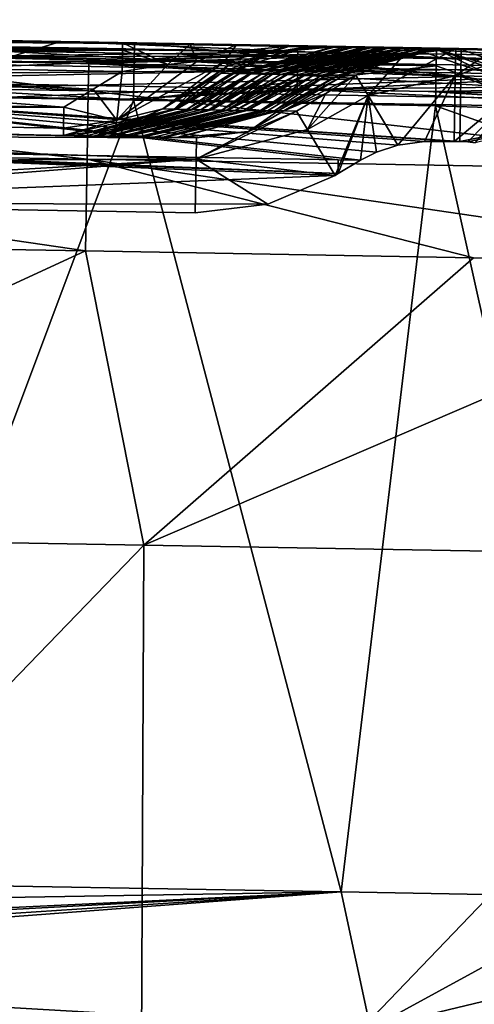
# Model space of a CAD drawing. Units: millimetres. Extents: x -223 to 237, y -310 to 398.
# Drawn here: x 73 to 97, y 343 to 396 of the extents above; entities that cross this region are included whole.
import ezdxf

# ---------------------------------------------------------------- set-up
doc = ezdxf.new("R2010")
doc.units = ezdxf.units.MM
doc.header["$LTSCALE"] = 101.851852
for name, color, linetype in [('113', 7, 'CONTINUOUS'), ('127', 7, 'CONTINUOUS'), ('166', 7, 'CONTINUOUS'), ('167', 7, 'CONTINUOUS'), ('21', 7, 'CONTINUOUS'), ('216', 7, 'CONTINUOUS'), ('217', 7, 'CONTINUOUS'), ('229', 7, 'CONTINUOUS'), ('230', 7, 'CONTINUOUS'), ('234', 7, 'CONTINUOUS'), ('235', 7, 'CONTINUOUS'), ('236', 7, 'CONTINUOUS'), ('3', 7, 'CONTINUOUS'), ('31', 7, 'CONTINUOUS'), ('33', 7, 'CONTINUOUS'), ('4', 7, 'CONTINUOUS'), ('50', 7, 'CONTINUOUS'), ('62', 7, 'CONTINUOUS'), ('68', 7, 'CONTINUOUS'), ('70', 7, 'CONTINUOUS'), ('71', 7, 'CONTINUOUS'), ('72', 7, 'CONTINUOUS'), ('73', 7, 'CONTINUOUS'), ('74', 7, 'CONTINUOUS'), ('75', 7, 'CONTINUOUS'), ('76', 7, 'CONTINUOUS'), ('77', 7, 'CONTINUOUS'), ('78', 7, 'CONTINUOUS'), ('79', 7, 'CONTINUOUS'), ('81', 7, 'CONTINUOUS'), ('82', 7, 'CONTINUOUS'), ('83', 7, 'CONTINUOUS'), ('84', 7, 'CONTINUOUS'), ('99', 7, 'CONTINUOUS')]:
    doc.layers.add(name, color=color, linetype=linetype)

msp = doc.modelspace()

# ---------------------------------------------------------------- linework, layer by layer
at = {"layer": '113', "linetype": 'Continuous'}
for points in [[(78.8, 391.261, -362), (43.499, 391.905, -362), (63.128, 349.541, -362), (78.8, 391.261, -362)], [(89.867, 349.077, -362), (78.8, 391.261, -362), (63.128, 349.541, -362), (89.867, 349.077, -362)], [(94.895, 390.968, -362), (78.8, 391.261, -362), (89.867, 349.077, -362), (94.895, 390.968, -362)], [(104.292, 348.803, -362), (94.895, 390.968, -362), (89.867, 349.077, -362), (104.292, 348.803, -362)], [(100.306, 389.046, -362), (94.895, 390.968, -362), (104.292, 348.803, -362), (100.306, 389.046, -362)]]:
    msp.add_3dface(points, dxfattribs=at)
at = {"layer": '127', "linetype": 'Continuous'}
for points in [[(89.55, 387.254, -402), (51.678, 385.783, -402), (51.678, 388.745, -402), (89.55, 387.254, -402)], [(89.716, 387.354, -402), (89.55, 387.254, -402), (51.678, 388.745, -402), (89.716, 387.354, -402)], [(51.678, 388.745, -402), (58.18, 388.633, -402), (89.716, 387.354, -402), (51.678, 388.745, -402)], [(89.716, 388.085, -402), (89.716, 387.354, -402), (58.18, 388.633, -402), (89.716, 388.085, -402)], [(90.899, 388.065, -402), (89.716, 387.354, -402), (89.716, 388.085, -402), (90.899, 388.065, -402)], [(51.678, 385.783, -402), (89.55, 387.254, -402), (85.962, 385.731, -402), (51.678, 385.783, -402)], [(82.09, 385.255, -402), (51.678, 385.783, -402), (85.962, 385.731, -402), (82.09, 385.255, -402)]]:
    msp.add_3dface(points, dxfattribs=at)
at = {"layer": '166', "linetype": 'Continuous'}
for points in [[(89.867, 349.077, -362), (63.128, 349.541, -362), (36.152, 348.162, -361.981), (89.867, 349.077, -362)], [(35.642, 345.528, -361.882), (89.867, 349.077, -362), (35.639, 346.174, -361.915), (35.642, 345.528, -361.882)], [(35.639, 346.174, -361.915), (89.867, 349.077, -362), (35.737, 346.497, -361.929), (35.639, 346.174, -361.915)], [(36.015, 345.005, -361.852), (89.867, 349.077, -362), (35.642, 345.528, -361.882), (36.015, 345.005, -361.852)], [(35.737, 346.497, -361.929), (89.867, 349.077, -362), (36.152, 348.162, -361.981), (35.737, 346.497, -361.929)], [(89.867, 349.077, -362), (36.015, 345.005, -361.852), (91.434, 341.789, -361.676), (89.867, 349.077, -362)], [(36.015, 345.005, -361.852), (43.099, 338.393, -361.126), (91.434, 341.789, -361.676), (36.015, 345.005, -361.852)]]:
    msp.add_3dface(points, dxfattribs=at)
at = {"layer": '167', "linetype": 'Continuous'}
for points in [[(104.292, 348.803, -362), (89.867, 349.077, -362), (91.434, 341.789, -361.676), (104.292, 348.803, -362)], [(104.292, 348.803, -362), (91.434, 341.789, -361.676), (105.262, 345.118, -361.921), (104.292, 348.803, -362)], [(105.262, 345.118, -361.921), (91.434, 341.789, -361.676), (106.165, 341.553, -361.678), (105.262, 345.118, -361.921)]]:
    msp.add_3dface(points, dxfattribs=at)
at = {"layer": '21', "linetype": 'Continuous'}
for points in [[(87.554, 393.851, -743.975), (61.556, 393.479, -765.925), (60.024, 394.328, -743.975), (87.554, 393.851, -743.975)], [(76.411, 393.221, -765.925), (61.556, 393.479, -765.925), (87.554, 393.851, -743.975), (76.411, 393.221, -765.925)], [(94.543, 393.729, -743.975), (76.411, 393.221, -765.925), (87.554, 393.851, -743.975), (94.543, 393.729, -743.975)], [(97.106, 392.862, -765.925), (76.411, 393.221, -765.925), (94.543, 393.729, -743.975), (97.106, 392.862, -765.925)], [(125.586, 393.191, -743.975), (97.106, 392.862, -765.925), (94.543, 393.729, -743.975), (125.586, 393.191, -743.975)]]:
    msp.add_3dface(points, dxfattribs=at)
at = {"layer": '216', "linetype": 'Continuous'}
for points in [[(96.253, 392.523, -399.91), (96.278, 393.972, -396), (103.427, 391.454, -396.004), (96.253, 392.523, -399.91)], [(96.193, 389.063, -401.9), (96.253, 392.523, -399.91), (102.567, 390.346, -399.856), (96.193, 389.063, -401.9)], [(102.567, 390.346, -399.856), (96.253, 392.523, -399.91), (103.427, 391.454, -396.004), (102.567, 390.346, -399.856)], [(96.631, 389.045, -401.9), (96.193, 389.063, -401.9), (102.567, 390.346, -399.856), (96.631, 389.045, -401.9)], [(97.024, 389.001, -401.9), (96.631, 389.045, -401.9), (102.567, 390.346, -399.856), (97.024, 389.001, -401.9)]]:
    msp.add_3dface(points, dxfattribs=at)
at = {"layer": '217', "linetype": 'Continuous'}
for points in [[(103.427, 391.454, -396.004), (96.278, 393.972, -396), (94.948, 393.988, -365.028), (103.427, 391.454, -396.004)], [(94.948, 393.988, -365.028), (96.278, 393.972, -396), (96.019, 393.977, -380.052), (94.948, 393.988, -365.028)], [(102.17, 391.436, -364.846), (103.427, 391.454, -396.004), (94.948, 393.988, -365.028), (102.17, 391.436, -364.846)]]:
    msp.add_3dface(points, dxfattribs=at)
at = {"layer": '229', "linetype": 'Continuous'}
for points in [[(101.615, 390.749, -362.889), (94.948, 393.988, -365.028), (94.934, 393.103, -362.892), (101.615, 390.749, -362.889)], [(102.17, 391.436, -364.846), (94.948, 393.988, -365.028), (101.615, 390.749, -362.889), (102.17, 391.436, -364.846)], [(94.895, 390.968, -362), (101.615, 390.749, -362.889), (94.934, 393.103, -362.892), (94.895, 390.968, -362)], [(94.895, 390.968, -362), (100.306, 389.046, -362), (101.615, 390.749, -362.889), (94.895, 390.968, -362)]]:
    msp.add_3dface(points, dxfattribs=at)
at = {"layer": '230', "linetype": 'Continuous'}
for points in [[(86.919, 394.135, -365.021), (78.853, 394.282, -365.014), (78.838, 393.364, -362.846), (86.919, 394.135, -365.021)], [(94.948, 393.988, -365.028), (86.919, 394.135, -365.021), (78.838, 393.364, -362.846), (94.948, 393.988, -365.028)], [(94.934, 393.103, -362.892), (94.948, 393.988, -365.028), (78.838, 393.364, -362.846), (94.934, 393.103, -362.892)], [(78.8, 391.261, -362), (94.934, 393.103, -362.892), (78.838, 393.364, -362.846), (78.8, 391.261, -362)], [(78.8, 391.261, -362), (94.895, 390.968, -362), (94.934, 393.103, -362.892), (78.8, 391.261, -362)]]:
    msp.add_3dface(points, dxfattribs=at)
at = {"layer": '234', "linetype": 'Continuous'}
for points in [[(8.237, 394.743, -362.876), (8.203, 392.818, -361.943), (78.838, 393.364, -362.846), (8.237, 394.743, -362.876)], [(78.853, 394.282, -365.014), (8.237, 394.743, -362.876), (78.838, 393.364, -362.846), (78.853, 394.282, -365.014)], [(8.237, 394.743, -362.876), (78.853, 394.282, -365.014), (56.28, 394.693, -364.994), (8.237, 394.743, -362.876)], [(8.199, 392.548, -362), (43.499, 391.905, -362), (78.838, 393.364, -362.846), (8.199, 392.548, -362)], [(8.203, 392.818, -361.943), (8.199, 392.548, -362), (78.838, 393.364, -362.846), (8.203, 392.818, -361.943)], [(43.499, 391.905, -362), (78.8, 391.261, -362), (78.838, 393.364, -362.846), (43.499, 391.905, -362)]]:
    msp.add_3dface(points, dxfattribs=at)
at = {"layer": '235', "linetype": 'Continuous'}
for points in [[(8.25, 395.528, -383.581), (8.251, 395.542, -377.371), (79.722, 394.265, -380.119), (8.25, 395.528, -383.581)], [(79.936, 394.256, -396), (8.25, 395.514, -389.79), (8.25, 395.528, -383.581), (79.936, 394.256, -396)], [(79.936, 394.256, -396), (8.25, 395.528, -383.581), (79.722, 394.265, -380.119), (79.936, 394.256, -396)], [(79.936, 394.256, -396), (58.284, 394.632, -396), (8.25, 395.514, -389.79), (79.936, 394.256, -396)], [(8.251, 395.542, -377.371), (8.251, 395.555, -371.162), (79.722, 394.265, -380.119), (8.251, 395.542, -377.371)], [(8.251, 395.555, -371.162), (33.946, 395.101, -364.976), (79.722, 394.265, -380.119), (8.251, 395.555, -371.162)], [(33.946, 395.101, -364.976), (56.28, 394.693, -364.994), (79.722, 394.265, -380.119), (33.946, 395.101, -364.976)], [(56.28, 394.693, -364.994), (78.853, 394.282, -365.014), (79.722, 394.265, -380.119), (56.28, 394.693, -364.994)]]:
    msp.add_3dface(points, dxfattribs=at)
at = {"layer": '236', "linetype": 'Continuous'}
for points in [[(96.019, 393.977, -380.052), (78.853, 394.282, -365.014), (86.919, 394.135, -365.021), (96.019, 393.977, -380.052)], [(78.853, 394.282, -365.014), (96.019, 393.977, -380.052), (79.722, 394.265, -380.119), (78.853, 394.282, -365.014)], [(96.278, 393.972, -396), (79.936, 394.256, -396), (79.722, 394.265, -380.119), (96.278, 393.972, -396)], [(96.019, 393.977, -380.052), (96.278, 393.972, -396), (79.722, 394.265, -380.119), (96.019, 393.977, -380.052)], [(94.948, 393.988, -365.028), (96.019, 393.977, -380.052), (86.919, 394.135, -365.021), (94.948, 393.988, -365.028)]]:
    msp.add_3dface(points, dxfattribs=at)
at = {"layer": '3', "linetype": 'Continuous'}
for points in [[(76.237, 383.229, -775.55), (43.567, 368.168, -775.55), (61.377, 383.487, -775.55), (76.237, 383.229, -775.55)], [(79.348, 367.547, -775.55), (43.567, 368.168, -775.55), (76.237, 383.229, -775.55), (79.348, 367.547, -775.55)], [(96.923, 382.87, -775.55), (79.348, 367.547, -775.55), (76.237, 383.229, -775.55), (96.923, 382.87, -775.55)], [(114.27, 382.569, -775.55), (79.348, 367.547, -775.55), (96.923, 382.87, -775.55), (114.27, 382.569, -775.55)], [(115.129, 366.926, -775.55), (79.348, 367.547, -775.55), (114.27, 382.569, -775.55), (115.129, 366.926, -775.55)], [(79.348, 367.547, -775.55), (43.148, 330.131, -775.55), (43.567, 368.168, -775.55), (79.348, 367.547, -775.55)], [(79.17, 329.506, -775.55), (43.148, 330.131, -775.55), (79.348, 367.547, -775.55), (79.17, 329.506, -775.55)], [(115.129, 366.926, -775.55), (79.17, 329.506, -775.55), (79.348, 367.547, -775.55), (115.129, 366.926, -775.55)], [(115.192, 328.881, -775.55), (79.17, 329.506, -775.55), (115.129, 366.926, -775.55), (115.192, 328.881, -775.55)]]:
    msp.add_3dface(points, dxfattribs=at)
at = {"layer": '31', "linetype": 'Continuous'}
for points in [[(49.505, 393.534, -742.181), (87.55, 393.609, -742.944), (49.518, 394.269, -742.944), (49.505, 393.534, -742.181)], [(87.554, 393.851, -743.975), (60.024, 394.328, -743.975), (49.518, 394.269, -742.944), (87.554, 393.851, -743.975)], [(87.55, 393.609, -742.944), (87.554, 393.851, -743.975), (49.518, 394.269, -742.944), (87.55, 393.609, -742.944)], [(87.537, 392.874, -742.181), (87.55, 393.609, -742.944), (49.505, 393.534, -742.181), (87.537, 392.874, -742.181)], [(87.537, 392.874, -742.181), (125.582, 392.949, -742.944), (87.55, 393.609, -742.944), (87.537, 392.874, -742.181)], [(94.543, 393.729, -743.975), (87.554, 393.851, -743.975), (87.55, 393.609, -742.944), (94.543, 393.729, -743.975)], [(125.586, 393.191, -743.975), (94.543, 393.729, -743.975), (87.55, 393.609, -742.944), (125.586, 393.191, -743.975)], [(125.582, 392.949, -742.944), (125.586, 393.191, -743.975), (87.55, 393.609, -742.944), (125.582, 392.949, -742.944)], [(49.487, 392.512, -741.9), (87.537, 392.874, -742.181), (49.505, 393.534, -742.181), (49.487, 392.512, -741.9)], [(49.487, 392.512, -741.9), (59.989, 392.33, -741.9), (87.537, 392.874, -742.181), (49.487, 392.512, -741.9)], [(59.989, 392.33, -741.9), (87.519, 391.852, -741.9), (87.537, 392.874, -742.181), (59.989, 392.33, -741.9)], [(87.519, 391.852, -741.9), (125.569, 392.214, -742.181), (87.537, 392.874, -742.181), (87.519, 391.852, -741.9)], [(125.569, 392.214, -742.181), (125.582, 392.949, -742.944), (87.537, 392.874, -742.181), (125.569, 392.214, -742.181)], [(87.519, 391.852, -741.9), (94.508, 391.731, -741.9), (125.569, 392.214, -742.181), (87.519, 391.852, -741.9)], [(94.508, 391.731, -741.9), (125.552, 391.192, -741.9), (125.569, 392.214, -742.181), (94.508, 391.731, -741.9)]]:
    msp.add_3dface(points, dxfattribs=at)
at = {"layer": '33', "linetype": 'Continuous'}
for points in [[(38.378, 393.881, -765.925), (76.385, 391.761, -770.765), (38.353, 392.421, -770.765), (38.378, 393.881, -765.925)], [(38.378, 393.881, -765.925), (61.556, 393.479, -765.925), (76.385, 391.761, -770.765), (38.378, 393.881, -765.925)], [(61.556, 393.479, -765.925), (76.411, 393.221, -765.925), (76.385, 391.761, -770.765), (61.556, 393.479, -765.925)], [(76.411, 393.221, -765.925), (114.418, 391.101, -770.765), (76.385, 391.761, -770.765), (76.411, 393.221, -765.925)], [(76.411, 393.221, -765.925), (97.106, 392.862, -765.925), (114.418, 391.101, -770.765), (76.411, 393.221, -765.925)], [(38.353, 392.421, -770.765), (76.322, 388.12, -774.272), (38.29, 388.78, -774.272), (38.353, 392.421, -770.765)], [(76.385, 391.761, -770.765), (76.322, 388.12, -774.272), (38.353, 392.421, -770.765), (76.385, 391.761, -770.765)], [(76.385, 391.761, -770.765), (114.354, 387.46, -774.272), (76.322, 388.12, -774.272), (76.385, 391.761, -770.765)], [(114.418, 391.101, -770.765), (114.354, 387.46, -774.272), (76.385, 391.761, -770.765), (114.418, 391.101, -770.765)], [(76.237, 383.229, -775.55), (61.377, 383.487, -775.55), (38.29, 388.78, -774.272), (76.237, 383.229, -775.55)], [(76.322, 388.12, -774.272), (76.237, 383.229, -775.55), (38.29, 388.78, -774.272), (76.322, 388.12, -774.272)], [(96.923, 382.87, -775.55), (76.237, 383.229, -775.55), (76.322, 388.12, -774.272), (96.923, 382.87, -775.55)], [(114.27, 382.569, -775.55), (96.923, 382.87, -775.55), (76.322, 388.12, -774.272), (114.27, 382.569, -775.55)], [(114.354, 387.46, -774.272), (114.27, 382.569, -775.55), (76.322, 388.12, -774.272), (114.354, 387.46, -774.272)]]:
    msp.add_3dface(points, dxfattribs=at)
at = {"layer": '4', "linetype": 'Continuous'}
for points in [[(72.153, 391.432, -741.9), (78.317, 391.325, -741.9), (59.989, 392.33, -741.9), (72.153, 391.432, -741.9)], [(59.989, 392.33, -741.9), (78.317, 391.325, -741.9), (87.519, 391.852, -741.9), (59.989, 392.33, -741.9)], [(78.317, 391.325, -741.9), (110.184, 390.772, -741.9), (87.519, 391.852, -741.9), (78.317, 391.325, -741.9)], [(87.519, 391.852, -741.9), (110.184, 390.772, -741.9), (94.508, 391.731, -741.9), (87.519, 391.852, -741.9)], [(110.184, 390.772, -741.9), (113.281, 390.718, -741.9), (94.508, 391.731, -741.9), (110.184, 390.772, -741.9)], [(94.508, 391.731, -741.9), (113.281, 390.718, -741.9), (125.552, 391.192, -741.9), (94.508, 391.731, -741.9)]]:
    msp.add_3dface(points, dxfattribs=at)
at = {"layer": '50', "linetype": 'Continuous'}
for points in [[(75.717, 389.371, -670.276), (75.057, 389.383, -697.038), (48.224, 389.848, -697.035), (75.717, 389.371, -670.276)], [(48.227, 389.848, -660.768), (75.717, 389.371, -670.276), (48.224, 389.848, -697.035), (48.227, 389.848, -660.768)], [(76.267, 389.362, -647.971), (75.717, 389.371, -670.276), (48.227, 389.848, -660.768), (76.267, 389.362, -647.971)], [(76.646, 389.355, -632.594), (76.267, 389.362, -647.971), (48.227, 389.848, -624.501), (76.646, 389.355, -632.594)], [(48.227, 389.848, -624.501), (76.267, 389.362, -647.971), (48.227, 389.848, -660.768), (48.227, 389.848, -624.501)], [(76.873, 389.351, -623.397), (76.646, 389.355, -632.594), (48.227, 389.848, -624.501), (76.873, 389.351, -623.397)], [(77.44, 389.341, -600.349), (76.873, 389.351, -623.397), (48.227, 389.848, -588.234), (77.44, 389.341, -600.349)], [(48.227, 389.848, -588.234), (76.873, 389.351, -623.397), (48.227, 389.848, -624.501), (48.227, 389.848, -588.234)], [(77.534, 389.34, -596.552), (77.44, 389.341, -600.349), (48.227, 389.848, -588.234), (77.534, 389.34, -596.552)], [(78.13, 389.329, -572.314), (77.534, 389.34, -596.552), (48.227, 389.848, -588.234), (78.13, 389.329, -572.314)], [(78.453, 389.324, -559.146), (78.13, 389.329, -572.314), (48.227, 389.848, -551.968), (78.453, 389.324, -559.146)], [(48.227, 389.848, -551.968), (78.13, 389.329, -572.314), (48.227, 389.848, -588.234), (48.227, 389.848, -551.968)], [(79.059, 389.313, -534.423), (78.453, 389.324, -559.146), (48.227, 389.848, -551.968), (79.059, 389.313, -534.423)], [(79.35, 389.308, -522.484), (79.059, 389.313, -534.423), (48.227, 389.848, -515.701), (79.35, 389.308, -522.484)], [(48.227, 389.848, -515.701), (79.059, 389.313, -534.423), (48.227, 389.848, -551.968), (48.227, 389.848, -515.701)], [(79.879, 389.299, -500.785), (79.35, 389.308, -522.484), (48.227, 389.848, -515.701), (79.879, 389.299, -500.785)], [(80.368, 389.291, -480.677), (79.879, 389.299, -500.785), (48.227, 389.848, -479.434), (80.368, 389.291, -480.677)], [(48.227, 389.848, -479.434), (79.879, 389.299, -500.785), (48.227, 389.848, -515.701), (48.227, 389.848, -479.434)], [(80.508, 389.288, -474.915), (80.368, 389.291, -480.677), (48.227, 389.848, -479.434), (80.508, 389.288, -474.915)], [(81.084, 389.278, -451.182), (80.508, 389.288, -474.915), (48.227, 389.848, -443.167), (81.084, 389.278, -451.182)], [(48.227, 389.848, -443.167), (80.508, 389.288, -474.915), (48.227, 389.848, -479.434), (48.227, 389.848, -443.167)], [(81.199, 389.276, -446.453), (81.084, 389.278, -451.182), (48.227, 389.848, -443.167), (81.199, 389.276, -446.453)], [(82.16, 389.26, -406.9), (81.199, 389.276, -446.453), (48.227, 389.848, -406.9), (82.16, 389.26, -406.9)], [(48.227, 389.848, -406.9), (81.199, 389.276, -446.453), (48.227, 389.848, -443.167), (48.227, 389.848, -406.9)]]:
    msp.add_3dface(points, dxfattribs=at)
at = {"layer": '62', "linetype": 'Continuous'}
for points in [[(44.157, 389.406, -404.695), (44.132, 387.973, -402.941), (82.14, 388.131, -403.736), (44.157, 389.406, -404.695)], [(82.16, 389.26, -406.9), (48.227, 389.848, -406.9), (44.157, 389.406, -404.695), (82.16, 389.26, -406.9)], [(82.16, 389.26, -406.9), (44.157, 389.406, -404.695), (82.14, 388.131, -403.736), (82.16, 389.26, -406.9)], [(44.096, 385.914, -402), (51.678, 385.783, -402), (82.14, 388.131, -403.736), (44.096, 385.914, -402)], [(44.132, 387.973, -402.941), (44.096, 385.914, -402), (82.14, 388.131, -403.736), (44.132, 387.973, -402.941)], [(51.678, 385.783, -402), (82.09, 385.255, -402), (82.14, 388.131, -403.736), (51.678, 385.783, -402)]]:
    msp.add_3dface(points, dxfattribs=at)
at = {"layer": '68', "linetype": 'Continuous'}
for points in [[(52.412, 394.776, -738.899), (50.288, 394.808, -710.764), (78.21, 394.317, -710.76), (52.412, 394.776, -738.899)], [(74.923, 394.385, -738.899), (52.412, 394.776, -738.899), (78.21, 394.317, -710.76), (74.923, 394.385, -738.899)], [(93.158, 394.068, -738.899), (74.923, 394.385, -738.899), (78.21, 394.317, -710.76), (93.158, 394.068, -738.899)], [(81.811, 394.254, -710.33), (93.158, 394.068, -738.899), (78.21, 394.317, -710.76), (81.811, 394.254, -710.33)], [(84.282, 394.21, -709.327), (93.158, 394.068, -738.899), (81.811, 394.254, -710.33), (84.282, 394.21, -709.327)], [(87.214, 394.158, -706.457), (93.158, 394.068, -738.899), (84.282, 394.21, -709.327), (87.214, 394.158, -706.457)], [(88.269, 394.138, -704.014), (93.158, 394.068, -738.899), (87.214, 394.158, -706.457), (88.269, 394.138, -704.014)], [(92.463, 394.065, -702.63), (93.158, 394.068, -738.899), (88.269, 394.138, -704.014), (92.463, 394.065, -702.63)], [(88.782, 394.128, -700.441), (92.463, 394.065, -702.63), (88.269, 394.138, -704.014), (88.782, 394.128, -700.441)], [(89.46, 394.106, -672.58), (92.463, 394.065, -702.63), (88.782, 394.128, -700.441), (89.46, 394.106, -672.58)], [(89.58, 394.102, -667.647), (92.463, 394.065, -702.63), (89.46, 394.106, -672.58), (89.58, 394.102, -667.647)], [(91.859, 394.062, -666.284), (92.463, 394.065, -702.63), (89.58, 394.102, -667.647), (91.859, 394.062, -666.284)], [(90.061, 394.088, -647.881), (91.859, 394.062, -666.284), (89.58, 394.102, -667.647), (90.061, 394.088, -647.881)], [(90.35, 394.079, -636.01), (91.859, 394.062, -666.284), (90.061, 394.088, -647.881), (90.35, 394.079, -636.01)], [(90.462, 394.076, -631.429), (91.859, 394.062, -666.284), (90.35, 394.079, -636.01), (90.462, 394.076, -631.429)], [(90.506, 394.075, -629.618), (91.859, 394.062, -666.284), (90.462, 394.076, -631.429), (90.506, 394.075, -629.618)], [(90.966, 394.062, -610.759), (129.091, 393.419, -635.869), (90.506, 394.075, -629.618), (90.966, 394.062, -610.759)], [(90.506, 394.075, -629.618), (129.091, 393.419, -635.869), (91.859, 394.062, -666.284), (90.506, 394.075, -629.618)], [(126.324, 393.462, -601.526), (129.091, 393.419, -635.869), (90.966, 394.062, -610.759), (126.324, 393.462, -601.526)], [(91.278, 394.054, -598.006), (126.324, 393.462, -601.526), (90.966, 394.062, -610.759), (91.278, 394.054, -598.006)], [(91.448, 394.05, -591.03), (126.324, 393.462, -601.526), (91.278, 394.054, -598.006), (91.448, 394.05, -591.03)], [(91.841, 394.041, -574.958), (126.324, 393.462, -601.526), (91.448, 394.05, -591.03), (91.841, 394.041, -574.958)], [(122.555, 393.525, -567.308), (126.324, 393.462, -601.526), (91.841, 394.041, -574.958), (122.555, 393.525, -567.308)], [(92.09, 394.036, -564.786), (122.555, 393.525, -567.308), (91.841, 394.041, -574.958), (92.09, 394.036, -564.786)], [(91.859, 394.062, -666.284), (130.948, 393.394, -670.261), (92.463, 394.065, -702.63), (91.859, 394.062, -666.284)], [(129.091, 393.419, -635.869), (130.948, 393.394, -670.261), (91.859, 394.062, -666.284), (129.091, 393.419, -635.869)], [(92.236, 394.033, -558.784), (122.555, 393.525, -567.308), (92.09, 394.036, -564.786), (92.236, 394.033, -558.784)], [(92.42, 394.03, -551.261), (122.555, 393.525, -567.308), (92.236, 394.033, -558.784), (92.42, 394.03, -551.261)], [(117.689, 393.61, -533.286), (122.555, 393.525, -567.308), (92.42, 394.03, -551.261), (117.689, 393.61, -533.286)], [(92.861, 394.023, -533.23), (117.689, 393.61, -533.286), (92.42, 394.03, -551.261), (92.861, 394.023, -533.23)], [(92.463, 394.065, -702.63), (131.987, 393.385, -704.629), (93.158, 394.068, -738.899), (92.463, 394.065, -702.63)], [(130.948, 393.394, -670.261), (131.987, 393.385, -704.629), (92.463, 394.065, -702.63), (130.948, 393.394, -670.261)], [(93.161, 394.019, -521), (117.689, 393.61, -533.286), (92.861, 394.023, -533.23), (93.161, 394.019, -521)], [(93.158, 394.068, -738.899), (131.987, 393.385, -704.629), (97.131, 393.999, -738.899), (93.158, 394.068, -738.899)], [(93.582, 394.015, -503.811), (117.689, 393.61, -533.286), (93.161, 394.019, -521), (93.582, 394.015, -503.811)], [(111.634, 393.718, -499.535), (117.689, 393.61, -533.286), (93.582, 394.015, -503.811), (111.634, 393.718, -499.535)], [(94.107, 394.013, -482.414), (111.634, 393.718, -499.535), (93.582, 394.015, -503.811), (94.107, 394.013, -482.414)], [(94.163, 394.013, -480.132), (111.634, 393.718, -499.535), (94.107, 394.013, -482.414), (94.163, 394.013, -480.132)], [(94.641, 394.014, -460.774), (104.298, 393.852, -466.13), (94.163, 394.013, -480.132), (94.641, 394.014, -460.774)], [(104.298, 393.852, -466.13), (111.634, 393.718, -499.535), (94.163, 394.013, -480.132), (104.298, 393.852, -466.13)], [(95.035, 394.016, -444.872), (104.298, 393.852, -466.13), (94.641, 394.014, -460.774), (95.035, 394.016, -444.872)], [(95.122, 394.017, -441.372), (104.298, 393.852, -466.13), (95.035, 394.016, -444.872), (95.122, 394.017, -441.372)], [(95.248, 394.017, -436.303), (104.298, 393.852, -466.13), (95.122, 394.017, -441.372), (95.248, 394.017, -436.303)], [(95.982, 394.019, -406.901), (98.025, 393.984, -406.901), (95.248, 394.017, -436.303), (95.982, 394.019, -406.901)], [(110.784, 393.764, -439.855), (111.187, 393.757, -441.21), (95.248, 394.017, -436.303), (110.784, 393.764, -439.855)], [(95.248, 394.017, -436.303), (111.187, 393.757, -441.21), (104.298, 393.852, -466.13), (95.248, 394.017, -436.303)], [(100.034, 393.95, -406.9), (110.784, 393.764, -439.855), (95.248, 394.017, -436.303), (100.034, 393.95, -406.9)], [(98.025, 393.984, -406.901), (100.034, 393.95, -406.9), (95.248, 394.017, -436.303), (98.025, 393.984, -406.901)]]:
    msp.add_3dface(points, dxfattribs=at)
at = {"layer": '70', "linetype": 'Continuous'}
for points in [[(81.927, 391.761, -698.749), (80.963, 390.788, -672.794), (83.47, 392.709, -700.314), (81.927, 391.761, -698.749)], [(83.47, 392.709, -700.314), (80.963, 390.788, -672.794), (84.008, 392.695, -678.411), (83.47, 392.709, -700.314)], [(84.008, 392.695, -678.411), (80.963, 390.788, -672.794), (84.151, 392.691, -672.59), (84.008, 392.695, -678.411)], [(80.963, 390.788, -672.794), (81.101, 390.785, -667.112), (84.151, 392.691, -672.59), (80.963, 390.788, -672.794)], [(84.151, 392.691, -672.59), (81.101, 390.785, -667.112), (84.45, 392.684, -660.444), (84.151, 392.691, -672.59)], [(81.101, 390.785, -667.112), (81.649, 390.772, -644.689), (84.45, 392.684, -660.444), (81.101, 390.785, -667.112)], [(84.45, 392.684, -660.444), (81.649, 390.772, -644.689), (84.961, 392.672, -639.643), (84.45, 392.684, -660.444)], [(81.649, 390.772, -644.689), (81.897, 390.767, -634.536), (84.961, 392.672, -639.643), (81.649, 390.772, -644.689)], [(84.961, 392.672, -639.643), (81.897, 390.767, -634.536), (85.052, 392.67, -635.972), (84.961, 392.672, -639.643)], [(81.897, 390.767, -634.536), (82.019, 390.764, -629.52), (85.052, 392.67, -635.972), (81.897, 390.767, -634.536)], [(82.019, 390.764, -629.52), (82.381, 390.756, -614.716), (85.052, 392.67, -635.972), (82.019, 390.764, -629.52)], [(85.052, 392.67, -635.972), (82.381, 390.756, -614.716), (85.603, 392.657, -613.522), (85.052, 392.67, -635.972)], [(82.381, 390.756, -614.716), (82.812, 390.746, -597.081), (85.603, 392.657, -613.522), (82.381, 390.756, -614.716)], [(85.603, 392.657, -613.522), (82.812, 390.746, -597.081), (85.975, 392.649, -598.372), (85.603, 392.657, -613.522)], [(82.812, 390.746, -597.081), (82.973, 390.743, -590.505), (85.975, 392.649, -598.372), (82.812, 390.746, -597.081)], [(85.975, 392.649, -598.372), (82.973, 390.743, -590.505), (86.209, 392.644, -588.846), (85.975, 392.649, -598.372)], [(82.973, 390.743, -590.505), (83.511, 390.732, -568.513), (86.209, 392.644, -588.846), (82.973, 390.743, -590.505)], [(86.209, 392.644, -588.846), (83.511, 390.732, -568.513), (86.636, 392.635, -571.462), (86.209, 392.644, -588.846)], [(86.636, 392.635, -571.462), (83.511, 390.732, -568.513), (86.94, 392.629, -559.097), (86.636, 392.635, -571.462)], [(83.511, 390.732, -568.513), (83.755, 390.727, -558.567), (86.94, 392.629, -559.097), (83.511, 390.732, -568.513)], [(86.94, 392.629, -559.097), (83.755, 390.727, -558.567), (87.017, 392.628, -555.931), (86.94, 392.629, -559.097)], [(83.755, 390.727, -558.567), (83.841, 390.726, -555.04), (87.017, 392.628, -555.931), (83.755, 390.727, -558.567)], [(87.017, 392.628, -555.931), (83.841, 390.726, -555.04), (87.515, 392.62, -535.645), (87.017, 392.628, -555.931)], [(83.841, 390.726, -555.04), (84.224, 390.719, -539.388), (87.515, 392.62, -535.645), (83.841, 390.726, -555.04)], [(87.515, 392.62, -535.645), (84.224, 390.719, -539.388), (87.878, 392.615, -520.867), (87.515, 392.62, -535.645)], [(84.224, 390.719, -539.388), (84.661, 390.713, -521.601), (87.878, 392.615, -520.867), (84.224, 390.719, -539.388)], [(87.878, 392.615, -520.867), (84.661, 390.713, -521.601), (87.969, 392.614, -517.123), (87.878, 392.615, -520.867)], [(84.661, 390.713, -521.601), (84.85, 390.71, -513.896), (87.969, 392.614, -517.123), (84.661, 390.713, -521.601)], [(87.969, 392.614, -517.123), (84.85, 390.71, -513.896), (88.431, 392.609, -498.288), (87.969, 392.614, -517.123)], [(84.85, 390.71, -513.896), (85.536, 390.702, -485.976), (88.431, 392.609, -498.288), (84.85, 390.71, -513.896)], [(88.431, 392.609, -498.288), (85.536, 390.702, -485.976), (88.835, 392.605, -481.752), (88.431, 392.609, -498.288)], [(85.536, 390.702, -485.976), (85.64, 390.701, -481.744), (88.835, 392.605, -481.752), (85.536, 390.702, -485.976)], [(88.835, 392.605, -481.752), (85.64, 390.701, -481.744), (89.092, 392.603, -471.223), (88.835, 392.605, -481.752)], [(85.64, 390.701, -481.744), (85.948, 390.699, -469.266), (89.092, 392.603, -471.223), (85.64, 390.701, -481.744)], [(85.948, 390.699, -469.266), (86.312, 390.696, -454.486), (89.092, 392.603, -471.223), (85.948, 390.699, -469.266)], [(89.092, 392.603, -471.223), (86.312, 390.696, -454.486), (89.694, 392.6, -446.549), (89.092, 392.603, -471.223)], [(86.312, 390.696, -454.486), (86.515, 390.694, -446.274), (89.694, 392.6, -446.549), (86.312, 390.696, -454.486)], [(89.694, 392.6, -446.549), (86.515, 390.694, -446.274), (89.734, 392.6, -444.916), (89.694, 392.6, -446.549)], [(89.734, 392.6, -444.916), (86.515, 390.694, -446.274), (90.026, 392.598, -432.917), (89.734, 392.6, -444.916)], [(86.515, 390.694, -446.274), (86.815, 390.692, -434.088), (90.026, 392.598, -432.917), (86.515, 390.694, -446.274)], [(90.026, 392.598, -432.917), (86.815, 390.692, -434.088), (90.659, 392.592, -406.836), (90.026, 392.598, -432.917)], [(90.659, 392.592, -406.836), (86.815, 390.692, -434.088), (89.047, 391.624, -406.836), (90.659, 392.592, -406.836)], [(80.368, 390.803, -697.169), (80.963, 390.788, -672.794), (81.927, 391.761, -698.749), (80.368, 390.803, -697.169)], [(87.487, 390.687, -406.835), (89.047, 391.624, -406.836), (86.815, 390.692, -434.088), (87.487, 390.687, -406.835)]]:
    msp.add_3dface(points, dxfattribs=at)
at = {"layer": '71', "linetype": 'Continuous'}
for points in [[(41.617, 391.481, -702.331), (75.082, 390.897, -702.329), (42.528, 393.426, -705.47), (41.617, 391.481, -702.331)], [(76.641, 391.855, -703.909), (78.184, 392.803, -705.472), (42.528, 393.426, -705.47), (76.641, 391.855, -703.909)], [(75.082, 390.897, -702.329), (76.641, 391.855, -703.909), (42.528, 393.426, -705.47), (75.082, 390.897, -702.329)]]:
    msp.add_3dface(points, dxfattribs=at)
at = {"layer": '72', "linetype": 'Continuous'}
for points in [[(80.634, 393.171, -705.916), (77.914, 390.201, -699.955), (82.167, 393.331, -705.716), (80.634, 393.171, -705.916)], [(82.167, 393.331, -705.716), (77.914, 390.201, -699.955), (83.632, 393.304, -704.279), (82.167, 393.331, -705.716)], [(77.914, 390.201, -699.955), (80.368, 390.803, -697.169), (83.632, 393.304, -704.279), (77.914, 390.201, -699.955)], [(78.184, 392.803, -705.472), (77.914, 390.201, -699.955), (80.634, 393.171, -705.916), (78.184, 392.803, -705.472)], [(83.632, 393.304, -704.279), (80.368, 390.803, -697.169), (83.861, 393.112, -702.756), (83.632, 393.304, -704.279)], [(80.368, 390.803, -697.169), (81.927, 391.761, -698.749), (83.861, 393.112, -702.756), (80.368, 390.803, -697.169)], [(83.47, 392.709, -700.314), (83.861, 393.112, -702.756), (81.927, 391.761, -698.749), (83.47, 392.709, -700.314)], [(78.184, 392.803, -705.472), (76.641, 391.855, -703.909), (77.914, 390.201, -699.955), (78.184, 392.803, -705.472)], [(76.641, 391.855, -703.909), (75.082, 390.897, -702.329), (77.914, 390.201, -699.955), (76.641, 391.855, -703.909)]]:
    msp.add_3dface(points, dxfattribs=at)
at = {"layer": '73', "linetype": 'Continuous'}
for points in [[(8.249, 395.437, -709.319), (8.243, 395.123, -707.9), (78.203, 393.931, -708.01), (8.249, 395.437, -709.319)], [(50.288, 394.808, -710.764), (8.249, 395.437, -709.319), (78.21, 394.317, -710.76), (50.288, 394.808, -710.764)], [(78.21, 394.317, -710.76), (8.249, 395.437, -709.319), (78.203, 393.931, -708.01), (78.21, 394.317, -710.76)], [(8.236, 394.678, -706.699), (8.224, 394.023, -705.468), (78.203, 393.931, -708.01), (8.236, 394.678, -706.699)], [(8.243, 395.123, -707.9), (8.236, 394.678, -706.699), (78.203, 393.931, -708.01), (8.243, 395.123, -707.9)], [(8.224, 394.023, -705.468), (42.528, 393.426, -705.47), (78.203, 393.931, -708.01), (8.224, 394.023, -705.468)], [(42.528, 393.426, -705.47), (78.184, 392.803, -705.472), (78.203, 393.931, -708.01), (42.528, 393.426, -705.47)]]:
    msp.add_3dface(points, dxfattribs=at)
at = {"layer": '74', "linetype": 'Continuous'}
for points in [[(80.634, 393.171, -705.916), (78.21, 394.317, -710.76), (78.203, 393.931, -708.01), (80.634, 393.171, -705.916)], [(81.811, 394.254, -710.33), (78.21, 394.317, -710.76), (80.634, 393.171, -705.916), (81.811, 394.254, -710.33)], [(81.811, 394.254, -710.33), (80.634, 393.171, -705.916), (82.167, 393.331, -705.716), (81.811, 394.254, -710.33)], [(84.282, 394.21, -709.327), (81.811, 394.254, -710.33), (82.167, 393.331, -705.716), (84.282, 394.21, -709.327)], [(84.282, 394.21, -709.327), (82.167, 393.331, -705.716), (83.632, 393.304, -704.279), (84.282, 394.21, -709.327)], [(83.47, 392.709, -700.314), (88.269, 394.138, -704.014), (83.861, 393.112, -702.756), (83.47, 392.709, -700.314)], [(88.269, 394.138, -704.014), (83.47, 392.709, -700.314), (86.026, 393.791, -700.375), (88.269, 394.138, -704.014)], [(87.214, 394.158, -706.457), (84.282, 394.21, -709.327), (83.632, 393.304, -704.279), (87.214, 394.158, -706.457)], [(87.214, 394.158, -706.457), (83.632, 393.304, -704.279), (83.861, 393.112, -702.756), (87.214, 394.158, -706.457)], [(88.269, 394.138, -704.014), (87.214, 394.158, -706.457), (83.861, 393.112, -702.756), (88.269, 394.138, -704.014)], [(88.782, 394.128, -700.441), (88.269, 394.138, -704.014), (86.026, 393.791, -700.375), (88.782, 394.128, -700.441)], [(78.184, 392.803, -705.472), (80.634, 393.171, -705.916), (78.203, 393.931, -708.01), (78.184, 392.803, -705.472)]]:
    msp.add_3dface(points, dxfattribs=at)
at = {"layer": '75', "linetype": 'Continuous'}
for points in [[(89.58, 394.102, -667.647), (89.46, 394.106, -672.58), (84.151, 392.691, -672.59), (89.58, 394.102, -667.647)], [(84.151, 392.691, -672.59), (89.46, 394.106, -672.58), (86.026, 393.791, -700.375), (84.151, 392.691, -672.59)], [(90.061, 394.088, -647.881), (89.58, 394.102, -667.647), (84.151, 392.691, -672.59), (90.061, 394.088, -647.881)], [(90.35, 394.079, -636.01), (90.061, 394.088, -647.881), (84.151, 392.691, -672.59), (90.35, 394.079, -636.01)], [(89.46, 394.106, -672.58), (88.782, 394.128, -700.441), (86.026, 393.791, -700.375), (89.46, 394.106, -672.58)], [(83.47, 392.709, -700.314), (84.008, 392.695, -678.411), (86.026, 393.791, -700.375), (83.47, 392.709, -700.314)], [(84.008, 392.695, -678.411), (84.151, 392.691, -672.59), (86.026, 393.791, -700.375), (84.008, 392.695, -678.411)], [(90.35, 394.079, -636.01), (84.151, 392.691, -672.59), (84.45, 392.684, -660.444), (90.35, 394.079, -636.01)], [(90.35, 394.079, -636.01), (84.45, 392.684, -660.444), (84.961, 392.672, -639.643), (90.35, 394.079, -636.01)], [(90.35, 394.079, -636.01), (84.961, 392.672, -639.643), (85.052, 392.67, -635.972), (90.35, 394.079, -636.01)], [(90.462, 394.076, -631.429), (90.35, 394.079, -636.01), (85.052, 392.67, -635.972), (90.462, 394.076, -631.429)], [(90.506, 394.075, -629.618), (90.462, 394.076, -631.429), (85.052, 392.67, -635.972), (90.506, 394.075, -629.618)], [(90.966, 394.062, -610.759), (90.506, 394.075, -629.618), (85.052, 392.67, -635.972), (90.966, 394.062, -610.759)], [(91.278, 394.054, -598.006), (90.966, 394.062, -610.759), (85.052, 392.67, -635.972), (91.278, 394.054, -598.006)], [(91.278, 394.054, -598.006), (85.052, 392.67, -635.972), (85.603, 392.657, -613.522), (91.278, 394.054, -598.006)], [(91.278, 394.054, -598.006), (85.603, 392.657, -613.522), (85.975, 392.649, -598.372), (91.278, 394.054, -598.006)], [(91.448, 394.05, -591.03), (91.278, 394.054, -598.006), (85.975, 392.649, -598.372), (91.448, 394.05, -591.03)], [(91.841, 394.041, -574.958), (91.448, 394.05, -591.03), (85.975, 392.649, -598.372), (91.841, 394.041, -574.958)], [(92.09, 394.036, -564.786), (91.841, 394.041, -574.958), (85.975, 392.649, -598.372), (92.09, 394.036, -564.786)], [(92.236, 394.033, -558.784), (92.09, 394.036, -564.786), (85.975, 392.649, -598.372), (92.236, 394.033, -558.784)], [(92.236, 394.033, -558.784), (85.975, 392.649, -598.372), (86.209, 392.644, -588.846), (92.236, 394.033, -558.784)], [(92.236, 394.033, -558.784), (86.209, 392.644, -588.846), (86.636, 392.635, -571.462), (92.236, 394.033, -558.784)], [(92.236, 394.033, -558.784), (86.636, 392.635, -571.462), (86.94, 392.629, -559.097), (92.236, 394.033, -558.784)], [(92.42, 394.03, -551.261), (92.236, 394.033, -558.784), (86.94, 392.629, -559.097), (92.42, 394.03, -551.261)], [(92.861, 394.023, -533.23), (92.42, 394.03, -551.261), (86.94, 392.629, -559.097), (92.861, 394.023, -533.23)], [(93.161, 394.019, -521), (92.861, 394.023, -533.23), (86.94, 392.629, -559.097), (93.161, 394.019, -521)], [(93.161, 394.019, -521), (86.94, 392.629, -559.097), (87.017, 392.628, -555.931), (93.161, 394.019, -521)], [(93.161, 394.019, -521), (87.017, 392.628, -555.931), (87.515, 392.62, -535.645), (93.161, 394.019, -521)], [(93.161, 394.019, -521), (87.515, 392.62, -535.645), (87.878, 392.615, -520.867), (93.161, 394.019, -521)], [(93.582, 394.015, -503.811), (93.161, 394.019, -521), (87.878, 392.615, -520.867), (93.582, 394.015, -503.811)], [(94.107, 394.013, -482.414), (93.582, 394.015, -503.811), (87.878, 392.615, -520.867), (94.107, 394.013, -482.414)], [(94.107, 394.013, -482.414), (87.878, 392.615, -520.867), (87.969, 392.614, -517.123), (94.107, 394.013, -482.414)], [(94.107, 394.013, -482.414), (87.969, 392.614, -517.123), (88.431, 392.609, -498.288), (94.107, 394.013, -482.414)], [(94.107, 394.013, -482.414), (88.431, 392.609, -498.288), (88.835, 392.605, -481.752), (94.107, 394.013, -482.414)], [(95.035, 394.016, -444.872), (94.641, 394.014, -460.774), (88.835, 392.605, -481.752), (95.035, 394.016, -444.872)], [(95.035, 394.016, -444.872), (88.835, 392.605, -481.752), (89.092, 392.603, -471.223), (95.035, 394.016, -444.872)], [(94.641, 394.014, -460.774), (94.163, 394.013, -480.132), (88.835, 392.605, -481.752), (94.641, 394.014, -460.774)], [(94.163, 394.013, -480.132), (94.107, 394.013, -482.414), (88.835, 392.605, -481.752), (94.163, 394.013, -480.132)], [(95.035, 394.016, -444.872), (89.092, 392.603, -471.223), (89.694, 392.6, -446.549), (95.035, 394.016, -444.872)], [(95.035, 394.016, -444.872), (89.694, 392.6, -446.549), (89.734, 392.6, -444.916), (95.035, 394.016, -444.872)], [(95.122, 394.017, -441.372), (95.035, 394.016, -444.872), (89.734, 392.6, -444.916), (95.122, 394.017, -441.372)], [(95.122, 394.017, -441.372), (89.734, 392.6, -444.916), (93.22, 393.68, -406.867), (95.122, 394.017, -441.372)], [(89.734, 392.6, -444.916), (90.026, 392.598, -432.917), (93.22, 393.68, -406.867), (89.734, 392.6, -444.916)], [(90.026, 392.598, -432.917), (90.659, 392.592, -406.836), (93.22, 393.68, -406.867), (90.026, 392.598, -432.917)], [(95.982, 394.019, -406.901), (95.248, 394.017, -436.303), (93.22, 393.68, -406.867), (95.982, 394.019, -406.901)], [(95.248, 394.017, -436.303), (95.122, 394.017, -441.372), (93.22, 393.68, -406.867), (95.248, 394.017, -436.303)]]:
    msp.add_3dface(points, dxfattribs=at)
at = {"layer": '76', "linetype": 'Continuous'}
for points in [[(75.057, 389.383, -697.038), (75.717, 389.371, -670.276), (80.963, 390.788, -672.794), (75.057, 389.383, -697.038)], [(75.057, 389.383, -697.038), (80.963, 390.788, -672.794), (77.812, 389.72, -697.106), (75.057, 389.383, -697.038)], [(75.717, 389.371, -670.276), (81.101, 390.785, -667.112), (80.963, 390.788, -672.794), (75.717, 389.371, -670.276)], [(75.717, 389.371, -670.276), (81.649, 390.772, -644.689), (81.101, 390.785, -667.112), (75.717, 389.371, -670.276)], [(75.717, 389.371, -670.276), (81.897, 390.767, -634.536), (81.649, 390.772, -644.689), (75.717, 389.371, -670.276)], [(75.717, 389.371, -670.276), (76.267, 389.362, -647.971), (81.897, 390.767, -634.536), (75.717, 389.371, -670.276)], [(76.267, 389.362, -647.971), (76.646, 389.355, -632.594), (81.897, 390.767, -634.536), (76.267, 389.362, -647.971)], [(76.646, 389.355, -632.594), (82.019, 390.764, -629.52), (81.897, 390.767, -634.536), (76.646, 389.355, -632.594)], [(76.646, 389.355, -632.594), (82.381, 390.756, -614.716), (82.019, 390.764, -629.52), (76.646, 389.355, -632.594)], [(76.646, 389.355, -632.594), (82.812, 390.746, -597.081), (82.381, 390.756, -614.716), (76.646, 389.355, -632.594)], [(76.646, 389.355, -632.594), (76.873, 389.351, -623.397), (82.812, 390.746, -597.081), (76.646, 389.355, -632.594)], [(76.873, 389.351, -623.397), (77.44, 389.341, -600.349), (82.812, 390.746, -597.081), (76.873, 389.351, -623.397)], [(77.44, 389.341, -600.349), (77.534, 389.34, -596.552), (82.812, 390.746, -597.081), (77.44, 389.341, -600.349)], [(77.534, 389.34, -596.552), (82.973, 390.743, -590.505), (82.812, 390.746, -597.081), (77.534, 389.34, -596.552)], [(77.534, 389.34, -596.552), (83.511, 390.732, -568.513), (82.973, 390.743, -590.505), (77.534, 389.34, -596.552)], [(77.534, 389.34, -596.552), (83.755, 390.727, -558.567), (83.511, 390.732, -568.513), (77.534, 389.34, -596.552)], [(77.534, 389.34, -596.552), (78.13, 389.329, -572.314), (83.755, 390.727, -558.567), (77.534, 389.34, -596.552)], [(80.963, 390.788, -672.794), (80.368, 390.803, -697.169), (77.812, 389.72, -697.106), (80.963, 390.788, -672.794)], [(78.13, 389.329, -572.314), (78.453, 389.324, -559.146), (83.755, 390.727, -558.567), (78.13, 389.329, -572.314)], [(78.453, 389.324, -559.146), (83.841, 390.726, -555.04), (83.755, 390.727, -558.567), (78.453, 389.324, -559.146)], [(78.453, 389.324, -559.146), (84.224, 390.719, -539.388), (83.841, 390.726, -555.04), (78.453, 389.324, -559.146)], [(78.453, 389.324, -559.146), (84.661, 390.713, -521.601), (84.224, 390.719, -539.388), (78.453, 389.324, -559.146)], [(78.453, 389.324, -559.146), (79.059, 389.313, -534.423), (84.661, 390.713, -521.601), (78.453, 389.324, -559.146)], [(79.059, 389.313, -534.423), (79.35, 389.308, -522.484), (84.661, 390.713, -521.601), (79.059, 389.313, -534.423)], [(79.35, 389.308, -522.484), (84.85, 390.71, -513.896), (84.661, 390.713, -521.601), (79.35, 389.308, -522.484)], [(79.35, 389.308, -522.484), (85.536, 390.702, -485.976), (84.85, 390.71, -513.896), (79.35, 389.308, -522.484)], [(79.35, 389.308, -522.484), (85.64, 390.701, -481.744), (85.536, 390.702, -485.976), (79.35, 389.308, -522.484)], [(79.35, 389.308, -522.484), (79.879, 389.299, -500.785), (85.64, 390.701, -481.744), (79.35, 389.308, -522.484)], [(79.879, 389.299, -500.785), (80.368, 389.291, -480.677), (85.64, 390.701, -481.744), (79.879, 389.299, -500.785)], [(80.368, 389.291, -480.677), (85.948, 390.699, -469.266), (85.64, 390.701, -481.744), (80.368, 389.291, -480.677)], [(80.368, 389.291, -480.677), (86.312, 390.696, -454.486), (85.948, 390.699, -469.266), (80.368, 389.291, -480.677)], [(80.368, 389.291, -480.677), (86.515, 390.694, -446.274), (86.312, 390.696, -454.486), (80.368, 389.291, -480.677)], [(80.368, 389.291, -480.677), (80.508, 389.288, -474.915), (86.515, 390.694, -446.274), (80.368, 389.291, -480.677)], [(80.508, 389.288, -474.915), (81.084, 389.278, -451.182), (86.515, 390.694, -446.274), (80.508, 389.288, -474.915)], [(81.084, 389.278, -451.182), (81.199, 389.276, -446.453), (86.515, 390.694, -446.274), (81.084, 389.278, -451.182)], [(86.515, 390.694, -446.274), (81.199, 389.276, -446.453), (84.923, 389.599, -406.866), (86.515, 390.694, -446.274)], [(86.515, 390.694, -446.274), (84.923, 389.599, -406.866), (86.815, 390.692, -434.088), (86.515, 390.694, -446.274)], [(87.487, 390.687, -406.835), (86.815, 390.692, -434.088), (84.923, 389.599, -406.866), (87.487, 390.687, -406.835)], [(81.199, 389.276, -446.453), (82.16, 389.26, -406.9), (84.923, 389.599, -406.866), (81.199, 389.276, -446.453)]]:
    msp.add_3dface(points, dxfattribs=at)
at = {"layer": '77', "linetype": 'Continuous'}
for points in [[(77.914, 390.201, -699.955), (75.082, 390.897, -702.329), (75.063, 389.769, -699.79), (77.914, 390.201, -699.955)], [(80.368, 390.803, -697.169), (77.914, 390.201, -699.955), (77.812, 389.72, -697.106), (80.368, 390.803, -697.169)], [(77.914, 390.201, -699.955), (75.057, 389.383, -697.038), (77.812, 389.72, -697.106), (77.914, 390.201, -699.955)], [(75.057, 389.383, -697.038), (77.914, 390.201, -699.955), (75.063, 389.769, -699.79), (75.057, 389.383, -697.038)]]:
    msp.add_3dface(points, dxfattribs=at)
at = {"layer": '78', "linetype": 'Continuous'}
for points in [[(8.17, 390.891, -699.645), (75.082, 390.897, -702.329), (41.617, 391.481, -702.331), (8.17, 390.891, -699.645)], [(75.082, 390.897, -702.329), (8.17, 390.891, -699.645), (75.063, 389.769, -699.79), (75.082, 390.897, -702.329)], [(75.057, 389.383, -697.038), (8.17, 390.891, -699.645), (48.224, 389.848, -697.035), (75.057, 389.383, -697.038)], [(8.17, 390.891, -699.645), (75.057, 389.383, -697.038), (75.063, 389.769, -699.79), (8.17, 390.891, -699.645)]]:
    msp.add_3dface(points, dxfattribs=at)
at = {"layer": '79', "linetype": 'Continuous'}
for points in [[(52.412, 394.776, -738.899), (74.923, 394.385, -738.899), (72.186, 393.554, -741.021), (52.412, 394.776, -738.899)], [(74.923, 394.385, -738.899), (110.218, 392.894, -741.021), (72.186, 393.554, -741.021), (74.923, 394.385, -738.899)], [(74.923, 394.385, -738.899), (93.158, 394.068, -738.899), (110.218, 392.894, -741.021), (74.923, 394.385, -738.899)], [(93.158, 394.068, -738.899), (97.131, 393.999, -738.899), (110.218, 392.894, -741.021), (93.158, 394.068, -738.899)], [(110.218, 392.894, -741.021), (72.153, 391.432, -741.9), (72.186, 393.554, -741.021), (110.218, 392.894, -741.021)], [(72.153, 391.432, -741.9), (110.218, 392.894, -741.021), (78.317, 391.325, -741.9), (72.153, 391.432, -741.9)], [(110.184, 390.772, -741.9), (78.317, 391.325, -741.9), (110.218, 392.894, -741.021), (110.184, 390.772, -741.9)]]:
    msp.add_3dface(points, dxfattribs=at)
at = {"layer": '81', "linetype": 'Continuous'}
for points in [[(82.14, 388.131, -403.736), (87.487, 390.687, -406.835), (84.923, 389.599, -406.866), (82.14, 388.131, -403.736)], [(87.487, 390.687, -406.835), (82.14, 388.131, -403.736), (88.079, 389.702, -403.711), (87.487, 390.687, -406.835)], [(82.14, 388.131, -403.736), (89.55, 387.254, -402), (88.079, 389.702, -403.711), (82.14, 388.131, -403.736)], [(82.16, 389.26, -406.9), (82.14, 388.131, -403.736), (84.923, 389.599, -406.866), (82.16, 389.26, -406.9)], [(82.14, 388.131, -403.736), (82.09, 385.255, -402), (85.962, 385.731, -402), (82.14, 388.131, -403.736)], [(89.55, 387.254, -402), (82.14, 388.131, -403.736), (85.962, 385.731, -402), (89.55, 387.254, -402)]]:
    msp.add_3dface(points, dxfattribs=at)
at = {"layer": '82', "linetype": 'Continuous'}
for points in [[(90.659, 392.592, -406.836), (89.047, 391.624, -406.836), (88.079, 389.702, -403.711), (90.659, 392.592, -406.836)], [(90.659, 392.592, -406.836), (88.079, 389.702, -403.711), (91.31, 391.509, -403.577), (90.659, 392.592, -406.836)], [(89.047, 391.624, -406.836), (87.487, 390.687, -406.835), (88.079, 389.702, -403.711), (89.047, 391.624, -406.836)], [(88.079, 389.702, -403.711), (89.55, 387.254, -402), (91.31, 391.509, -403.577), (88.079, 389.702, -403.711)], [(89.55, 387.254, -402), (89.716, 387.354, -402), (91.31, 391.509, -403.577), (89.55, 387.254, -402)], [(89.716, 387.354, -402), (90.899, 388.065, -402), (91.31, 391.509, -403.577), (89.716, 387.354, -402)], [(90.899, 388.065, -402), (91.762, 388.487, -401.984), (91.31, 391.509, -403.577), (90.899, 388.065, -402)], [(91.762, 388.487, -401.984), (92.901, 388.862, -401.942), (91.31, 391.509, -403.577), (91.762, 388.487, -401.984)]]:
    msp.add_3dface(points, dxfattribs=at)
at = {"layer": '83', "linetype": 'Continuous'}
for points in [[(93.22, 393.68, -406.867), (90.659, 392.592, -406.836), (91.31, 391.509, -403.577), (93.22, 393.68, -406.867)], [(95.982, 394.019, -406.901), (93.22, 393.68, -406.867), (91.31, 391.509, -403.577), (95.982, 394.019, -406.901)], [(95.982, 394.019, -406.901), (91.31, 391.509, -403.577), (95.957, 392.572, -403.382), (95.982, 394.019, -406.901)], [(91.31, 391.509, -403.577), (92.901, 388.862, -401.942), (95.957, 392.572, -403.382), (91.31, 391.509, -403.577)], [(92.901, 388.862, -401.942), (94.32, 389.06, -401.907), (95.957, 392.572, -403.382), (92.901, 388.862, -401.942)], [(94.32, 389.06, -401.907), (95.897, 389.068, -401.9), (95.957, 392.572, -403.382), (94.32, 389.06, -401.907)]]:
    msp.add_3dface(points, dxfattribs=at)
at = {"layer": '84', "linetype": 'Continuous'}
for points in [[(98.025, 393.984, -406.901), (95.982, 394.019, -406.901), (95.957, 392.572, -403.382), (98.025, 393.984, -406.901)], [(100.034, 393.95, -406.9), (98.025, 393.984, -406.901), (95.957, 392.572, -403.382), (100.034, 393.95, -406.9)], [(100.034, 393.95, -406.9), (95.957, 392.572, -403.382), (100.009, 392.486, -403.365), (100.034, 393.95, -406.9)], [(95.957, 392.572, -403.382), (95.897, 389.068, -401.9), (100.009, 392.486, -403.365), (95.957, 392.572, -403.382)], [(100.009, 392.486, -403.365), (95.897, 389.068, -401.9), (96.631, 389.045, -401.9), (100.009, 392.486, -403.365)], [(97.024, 389.001, -401.9), (100.009, 392.486, -403.365), (96.631, 389.045, -401.9), (97.024, 389.001, -401.9)], [(96.631, 389.045, -401.9), (95.897, 389.068, -401.9), (96.193, 389.063, -401.9), (96.631, 389.045, -401.9)]]:
    msp.add_3dface(points, dxfattribs=at)
at = {"layer": '99', "linetype": 'Continuous'}
for points in [[(58.27, 393.828, -399), (58.284, 394.632, -396), (96.253, 392.523, -399.91), (58.27, 393.828, -399)], [(96.253, 392.523, -399.91), (58.284, 394.632, -396), (79.936, 394.256, -396), (96.253, 392.523, -399.91)], [(96.278, 393.972, -396), (96.253, 392.523, -399.91), (79.936, 394.256, -396), (96.278, 393.972, -396)], [(58.232, 391.632, -401.196), (58.27, 393.828, -399), (96.253, 392.523, -399.91), (58.232, 391.632, -401.196)], [(96.193, 389.063, -401.9), (58.232, 391.632, -401.196), (96.253, 392.523, -399.91), (96.193, 389.063, -401.9)], [(58.18, 388.633, -402), (58.232, 391.632, -401.196), (89.716, 388.085, -402), (58.18, 388.633, -402)], [(92.901, 388.862, -401.942), (91.762, 388.487, -401.984), (58.232, 391.632, -401.196), (92.901, 388.862, -401.942)], [(94.32, 389.06, -401.907), (92.901, 388.862, -401.942), (58.232, 391.632, -401.196), (94.32, 389.06, -401.907)], [(91.762, 388.487, -401.984), (90.899, 388.065, -402), (58.232, 391.632, -401.196), (91.762, 388.487, -401.984)], [(58.232, 391.632, -401.196), (90.899, 388.065, -402), (89.716, 388.085, -402), (58.232, 391.632, -401.196)], [(95.897, 389.068, -401.9), (94.32, 389.06, -401.907), (58.232, 391.632, -401.196), (95.897, 389.068, -401.9)], [(96.193, 389.063, -401.9), (95.897, 389.068, -401.9), (58.232, 391.632, -401.196), (96.193, 389.063, -401.9)]]:
    msp.add_3dface(points, dxfattribs=at)

doc.saveas('drawing.dxf')
